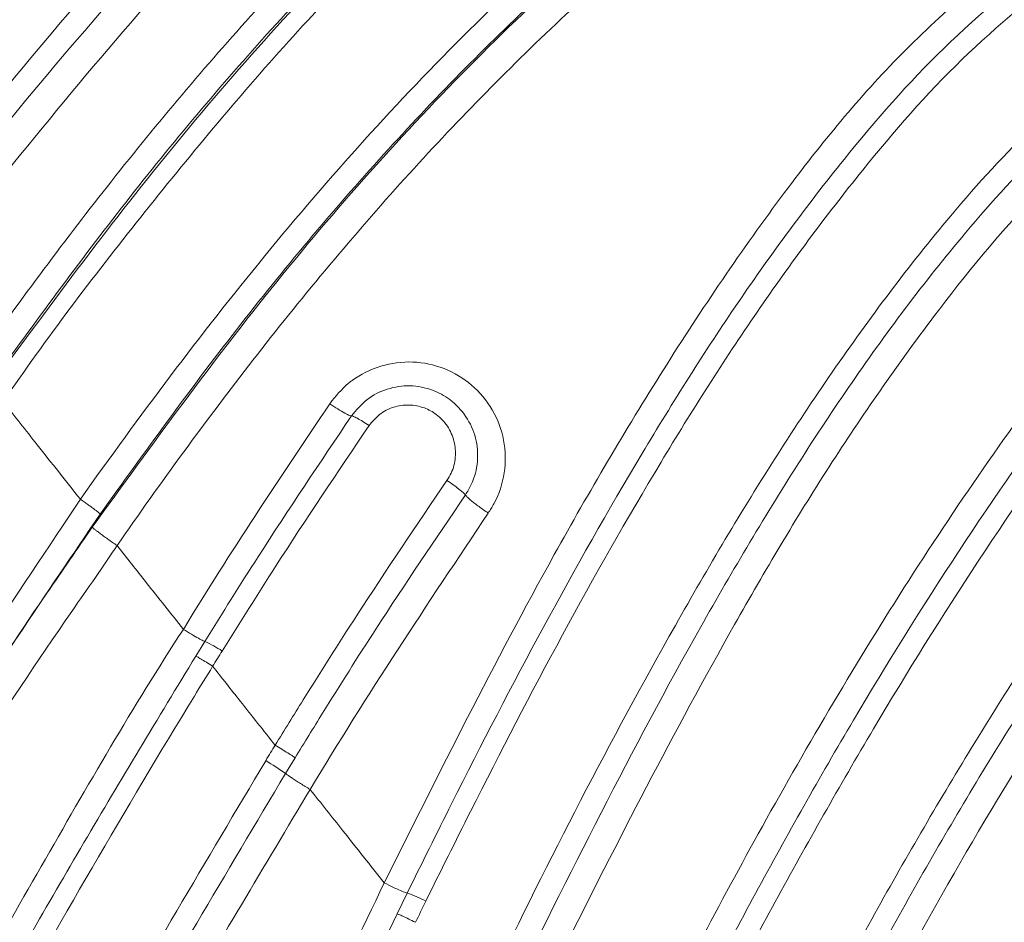
# Model space of a CAD drawing. Units: centimetres. Extents: x -13470 to 13916, y -1399 to 961.
# Drawn here: x -241 to -238, y 62 to 64 of the extents above; entities that cross this region are included whole.
import ezdxf

# ---------------------------------------------------------------- set-up
doc = ezdxf.new("R2010")
doc.units = ezdxf.units.CM
doc.header["$MEASUREMENT"] = 0
doc.linetypes.add('SLD-Solid', pattern=[0])
doc.layers.get('0').update_dxf_attribs({"lineweight": 9})

msp = doc.modelspace()

# ---------------------------------------------------------------- linework, layer by layer
at = {"linetype": 'SLD-Solid', "lineweight": 18}
for p, q in [((-240.3584, 62.9452), (-240.3584, 62.9452)), ((-240.0273, 62.4954), (-240.0013, 62.5375)), ((-239.9789, 62.4661), (-239.9789, 62.4661)), ((-239.7996, 62.2398), (-239.7996, 62.2398)), ((-239.7424, 62.2037), (-239.7699, 62.1586)), ((-239.4499, 61.7562), (-239.4207, 61.8159)), ((-239.3973, 61.7319), (-239.3973, 61.7319))]:
    msp.add_line(p, q, dxfattribs=at)
for centre, radius, start, end in [((-240.144, 62.2218), 0.3464, 56.2715, 65.6627), ((-240.1935, 61.5682), 0.7267, 54.3463, 59.6777), ((-239.5345, 61.4784), 0.3561, 61.9901, 71.3522)]:
    msp.add_arc(centre, radius, start, end, dxfattribs=at)
for points, knots in [([(-241.1969, 64.0037), (-241.1969, 64.0037), (-241.0667, 64.1729), (-240.7945, 64.5013), (-240.3492, 65.01), (-239.845, 65.5165), (-239.2707, 66.015), (-238.6528, 66.4621), (-238.0398, 66.8194), (-237.4448, 67.0957), (-236.8752, 67.31), (-236.2862, 67.4829), (-235.7624, 67.6012), (-235.4357, 67.6555), (-235.3131, 67.6759)], [0, 0, 0, 0, 0.000001, 0.088621, 0.177459, 0.281857, 0.386217, 0.493941, 0.601717, 0.687268, 0.772825, 0.860169, 0.947523, 1, 1, 1, 1]), ([(-241.1417, 63.9636), (-241.0821, 64.0381), (-240.7837, 64.4115), (-240.347, 64.9174), (-239.8044, 65.4563), (-239.3816, 65.8301), (-238.9448, 66.1684), (-238.4995, 66.4692), (-238.039, 66.7355), (-237.5004, 66.9987), (-236.878, 67.2404), (-236.1211, 67.4643), (-235.584, 67.5604), (-235.2894, 67.6131)], [0, 0, 0, 0, 0.039879, 0.199773, 0.279973, 0.360158, 0.436106, 0.512023, 0.587878, 0.663736, 0.768335, 0.872956, 1, 1, 1, 1]), ([(-235.2705, 67.5629), (-235.5631, 67.5107), (-236.0958, 67.4157), (-236.8478, 67.1938), (-237.4653, 66.9538), (-238.0014, 66.692), (-238.4582, 66.4267), (-238.9042, 66.1294), (-239.34, 65.793), (-239.7631, 65.421), (-240.3028, 64.8837), (-240.7391, 64.3789), (-241.0375, 64.0062), (-241.0973, 63.9315)], [0, 0, 0, 0, 0.126796, 0.230761, 0.335497, 0.410988, 0.486831, 0.562752, 0.639254, 0.719266, 0.799577, 0.959842, 1, 1, 1, 1]), ([(-240.9394, 63.6786), (-240.9394, 63.6786), (-240.7147, 63.9483), (-240.2793, 64.496), (-239.6106, 65.1833), (-238.9492, 65.7424), (-238.3172, 66.1767), (-237.7072, 66.511), (-237.1316, 66.7595), (-236.6019, 66.9438), (-236.0601, 67.0904), (-235.6015, 67.1855), (-235.3237, 67.2289), (-235.2312, 67.2434)], [0, 0, 0, 0, 0.000001, 0.149998, 0.299937, 0.410682, 0.521812, 0.632644, 0.714363, 0.796089, 0.87769, 0.959301, 1, 1, 1, 1]), ([(-235.228, 67.1727), (-235.3199, 67.1583), (-235.5959, 67.1151), (-236.0514, 67.0206), (-236.5893, 66.875), (-237.1149, 66.6921), (-237.6852, 66.4461), (-238.2883, 66.1146), (-238.9116, 65.6835), (-239.567, 65.1296), (-240.229, 64.4464), (-240.6671, 63.9053), (-240.8862, 63.6346)], [0, 0, 0, 0, 0.040804, 0.122534, 0.204254, 0.285976, 0.36769, 0.478186, 0.588989, 0.699421, 0.849678, 1, 1, 1, 1]), ([(-235.224, 67.0842), (-235.4721, 67.0416), (-235.9692, 66.9561), (-236.696, 66.7516), (-237.4008, 66.4854), (-238.0536, 66.1587), (-238.6526, 65.7694), (-239.2013, 65.3343), (-239.7179, 64.8513), (-240.2638, 64.2752), (-240.6472, 63.7854), (-240.8404, 63.5536), (-240.8404, 63.5536)], [0, 0, 0, 0, 0.111054, 0.222555, 0.333899, 0.444735, 0.546429, 0.648582, 0.751012, 0.853084, 0.999999, 1, 1, 1, 1]), ([(-238.4292, 66.6496), (-238.5599, 66.5899), (-238.8215, 66.4706), (-239.2014, 66.2496), (-239.5711, 66.0026), (-240.0841, 65.6119), (-240.7105, 65.0476), (-241.1809, 64.5382), (-241.4166, 64.281), (-241.4166, 64.281)], [0, 0, 0, 0, 0.113553, 0.227157, 0.343646, 0.460182, 0.729039, 0.999998, 1, 1, 1, 1]), ([(-240.6631, 63.3298), (-240.6631, 63.3298), (-240.5392, 63.5038), (-240.2859, 63.8465), (-239.8732, 64.3387), (-239.4216, 64.8022), (-238.9454, 65.2187), (-238.4559, 65.5801), (-237.9542, 65.8909), (-237.4243, 66.1614), (-236.8903, 66.3888), (-236.5294, 66.509), (-236.3583, 66.5659)], [0, 0, 0, 0, 0.000001, 0.115134, 0.230265, 0.347667, 0.465021, 0.572442, 0.679914, 0.790235, 0.90057, 1, 1, 1, 1]), ([(-240.6265, 63.2546), (-240.4538, 63.4893), (-240.1082, 63.9591), (-239.5232, 64.6062), (-238.8902, 65.1789), (-238.2122, 65.6554), (-237.504, 66.0495), (-236.8807, 66.3107), (-236.4581, 66.4664), (-236.3218, 66.5027), (-236.3218, 66.5027)], [0, 0, 0, 0, 0.1569819, 0.3142007, 0.4708381, 0.6184571, 0.7666653, 0.9145453, 0.9999988, 1, 1, 1, 1]), ([(-236.323, 66.5067), (-236.323, 66.5067), (-236.5313, 66.4512), (-237.0038, 66.2688), (-237.6477, 65.9803), (-238.2798, 65.6156), (-238.8509, 65.207), (-239.3588, 64.7661), (-239.806, 64.309), (-240.2214, 63.8174), (-240.477, 63.4673), (-240.6048, 63.2922)], [0, 0, 0, 0, 0.0000012, 0.1314966, 0.2629629, 0.3988138, 0.5345504, 0.6495593, 0.7646152, 0.8823066, 1, 1, 1, 1]), ([(-236.2935, 66.4554), (-236.5163, 66.3798), (-236.9617, 66.2288), (-237.6102, 65.9303), (-238.2344, 65.5722), (-238.8057, 65.1656), (-239.3173, 64.7235), (-239.7716, 64.2597), (-240.1885, 63.7567), (-240.4559, 63.407), (-240.5797, 63.2246), (-240.5797, 63.2246)], [0, 0, 0, 0, 0.1301041, 0.2601793, 0.3945061, 0.5287331, 0.645098, 0.7615199, 0.8807577, 0.9999989, 1, 1, 1, 1]), ([(-238.8811, 61.0803), (-238.8811, 61.0803), (-238.8459, 61.1532), (-238.6822, 61.4856), (-238.4012, 62.0216), (-237.9887, 62.721), (-237.5226, 63.3904), (-237.0063, 64.0172), (-236.4054, 64.6204), (-235.706, 65.1771), (-234.9181, 65.6851), (-234.3558, 65.9609), (-234.0749, 66.0986)], [0, 0, 0, 0, 0.000001, 0.037355, 0.144003, 0.2581, 0.372658, 0.487151, 0.601157, 0.73391, 0.867075, 1, 1, 1, 1]), ([(-240.3584, 62.9452), (-240.3584, 62.9452), (-240.189, 63.1833), (-239.8393, 63.6516), (-239.2548, 64.3018), (-238.6287, 64.8566), (-237.971, 65.303), (-237.3043, 65.6588), (-236.701, 65.9089), (-236.3185, 66.0292), (-236.1766, 66.0738)], [0, 0, 0, 0, 0.000001, 0.162206, 0.324649, 0.48632, 0.62919, 0.772563, 0.915616, 1, 1, 1, 1]), ([(-238.8138, 61.0498), (-238.7716, 61.1355), (-238.6449, 61.3929), (-238.4241, 61.8165), (-238.05, 62.4806), (-237.636, 63.1148), (-237.1708, 63.7064), (-236.7589, 64.1666), (-236.2738, 64.6292), (-235.7094, 65.0801), (-235.1089, 65.4797), (-234.5464, 65.7972), (-234.1797, 65.9716), (-234.0305, 66.0425)], [0, 0, 0, 0, 0.039677, 0.119231, 0.198762, 0.358122, 0.437968, 0.517809, 0.620816, 0.723829, 0.82663, 0.929449, 1, 1, 1, 1]), ([(-240.3241, 62.8652), (-240.1516, 63.103), (-239.8063, 63.5791), (-239.2185, 64.2334), (-238.5898, 64.796), (-237.9257, 65.2466), (-237.2425, 65.6082), (-236.6616, 65.8371), (-236.279, 65.9685), (-236.1669, 65.9974), (-236.1669, 65.9974)], [0, 0, 0, 0, 0.1636973, 0.327639, 0.4907875, 0.6362568, 0.7822697, 0.9279496, 0.9999988, 1, 1, 1, 1]), ([(-236.1676, 65.9998), (-236.1676, 65.9998), (-236.3854, 65.9417), (-236.7934, 65.7928), (-237.4106, 65.5291), (-238, 65.202), (-238.5487, 64.8228), (-239.0474, 64.3959), (-239.4985, 63.9345), (-239.9168, 63.4364), (-240.1733, 63.0804), (-240.3015, 62.9025)], [0, 0, 0, 0, 0.000001, 0.126437, 0.25284, 0.383377, 0.513837, 0.633667, 0.753596, 0.876797, 1, 1, 1, 1]), ([(-233.995, 65.9977), (-234.1433, 65.9272), (-234.5079, 65.754), (-235.0671, 65.4384), (-235.664, 65.0413), (-236.225, 64.5931), (-236.7072, 64.1332), (-237.1167, 63.6757), (-237.5802, 63.0867), (-237.9928, 62.4542), (-238.3676, 61.7921), (-238.5898, 61.3689), (-238.717, 61.1114), (-238.7594, 61.0256)], [0, 0, 0, 0, 0.0704367, 0.1730571, 0.2756586, 0.3784541, 0.4812436, 0.560998, 0.6407578, 0.8002681, 0.8801539, 0.9600595, 1, 1, 1, 1]), ([(-236.1556, 65.905), (-236.3625, 65.8384), (-236.7763, 65.7054), (-237.3804, 65.44), (-237.9638, 65.1198), (-238.5066, 64.7428), (-239.0006, 64.3145), (-239.4518, 63.8506), (-239.8686, 63.3486), (-240.1276, 62.9933), (-240.253, 62.8122), (-240.253, 62.8122)], [0, 0, 0, 0, 0.1253545, 0.2506771, 0.3801259, 0.5094925, 0.6303742, 0.7513662, 0.8756811, 0.9999989, 1, 1, 1, 1]), ([(-238.6071, 60.7344), (-238.6071, 60.7344), (-238.5465, 60.8599), (-238.4007, 61.1565), (-238.1597, 61.6185), (-237.8782, 62.1134), (-237.5776, 62.5939), (-237.2533, 63.0556), (-236.9615, 63.4219), (-236.6118, 63.8182), (-236.193, 64.2337), (-235.6189, 64.7056), (-235.0333, 65.1025), (-234.4494, 65.4357), (-234.0643, 65.6165), (-233.8717, 65.707)], [0, 0, 0, 0, 0.000001, 0.058218, 0.138204, 0.218168, 0.298012, 0.377972, 0.457923, 0.497783, 0.604149, 0.710753, 0.817157, 0.908572, 1, 1, 1, 1]), ([(-233.8529, 65.6408), (-234.0443, 65.5508), (-234.427, 65.371), (-235.0069, 65.0401), (-235.5881, 64.6461), (-236.1575, 64.1781), (-236.5728, 63.766), (-236.9195, 63.3729), (-237.2088, 63.0096), (-237.5302, 62.5515), (-237.8283, 62.0748), (-238.1063, 61.5831), (-238.3448, 61.1245), (-238.4883, 60.8294), (-238.5488, 60.705)], [0, 0, 0, 0, 0.091578, 0.183142, 0.289493, 0.396045, 0.502357, 0.542177, 0.622076, 0.701983, 0.781821, 0.861742, 0.94177, 1, 1, 1, 1]), ([(-233.8295, 65.558), (-234.074, 65.441), (-234.5641, 65.2065), (-235.2567, 64.7778), (-235.9083, 64.2899), (-236.4836, 63.7543), (-236.9813, 63.1821), (-237.4891, 62.4879), (-237.9073, 61.7945), (-238.2548, 61.1218), (-238.4262, 60.7807), (-238.506, 60.6067), (-238.506, 60.6067)], [0, 0, 0, 0, 0.11744, 0.23537, 0.353124, 0.470324, 0.575061, 0.679821, 0.839152, 0.919428, 0.999999, 1, 1, 1, 1]), ([(-238.2415, 60.2729), (-238.2415, 60.2729), (-238.1548, 60.4464), (-237.9715, 60.7895), (-237.673, 61.2885), (-237.2752, 61.8801), (-236.7624, 62.5473), (-236.0692, 63.315), (-235.2735, 64.0656), (-234.3607, 64.7889), (-233.7436, 65.2222), (-233.4041, 65.4311), (-233.4041, 65.4311)], [0, 0, 0, 0, 0.000001, 0.079559, 0.159494, 0.239448, 0.37454, 0.509671, 0.672968, 0.836574, 0.999999, 1, 1, 1, 1]), ([(-233.3493, 65.3801), (-233.6695, 65.1678), (-234.31, 64.7431), (-235.2081, 64.0203), (-236.0032, 63.2735), (-236.6929, 62.5085), (-237.205, 61.8438), (-237.6007, 61.2529), (-237.9019, 60.7558), (-238.0823, 60.4112), (-238.1724, 60.2391)], [0, 0, 0, 0, 0.163233, 0.32665, 0.489758, 0.624866, 0.759935, 0.840015, 0.920083, 1, 1, 1, 1]), ([(-238.1996, 60.1767), (-238.1568, 60.2611), (-238.0712, 60.4299), (-237.8907, 60.761), (-237.559, 61.3227), (-237.0402, 62.0726), (-236.3541, 62.8963), (-235.5758, 63.6852), (-234.6996, 64.444), (-234.0391, 64.9084), (-233.7088, 65.1407)], [0, 0, 0, 0, 0.041108, 0.082156, 0.163911, 0.325365, 0.481567, 0.637817, 0.818886, 1, 1, 1, 1]), ([(-233.6635, 65.1009), (-233.6635, 65.1009), (-233.9597, 64.8731), (-234.666, 64.4051), (-235.5203, 63.6509), (-236.3004, 62.8641), (-236.9836, 62.0428), (-237.5018, 61.2946), (-237.8335, 60.7337), (-238.0145, 60.4028), (-238.1014, 60.2344), (-238.1439, 60.1496), (-238.1439, 60.1496)], [0, 0, 0, 0, 0.000001, 0.180928, 0.36181, 0.517983, 0.674109, 0.835651, 0.917549, 0.958736, 0.999999, 1, 1, 1, 1]), ([(-239.4868, 61.8449), (-239.4868, 61.8449), (-239.3282, 62.162), (-239.078, 62.6616), (-238.6902, 63.3214), (-238.3628, 63.806), (-238.0117, 64.2368), (-237.7423, 64.4602), (-237.6063, 64.5729)], [0, 0, 0, 0, 0.0000017, 0.3149922, 0.4984688, 0.6828413, 0.8399653, 1, 1, 1, 1]), ([(-239.4207, 61.8159), (-239.3784, 61.9014), (-239.1668, 62.3296), (-238.861, 62.9019), (-238.4762, 63.5137), (-238.1889, 63.9032), (-237.8877, 64.2494), (-237.6642, 64.4313), (-237.5516, 64.5229)], [0, 0, 0, 0, 0.085446, 0.427956, 0.582435, 0.736814, 0.867495, 1, 1, 1, 1]), ([(-237.5078, 64.483), (-237.6178, 64.3936), (-237.838, 64.2148), (-238.1351, 63.8722), (-238.4216, 63.4859), (-238.8078, 62.878), (-239.1125, 62.306), (-239.3248, 61.8785), (-239.3673, 61.7928)], [0, 0, 0, 0, 0.130113, 0.260479, 0.415118, 0.569831, 0.91381, 1, 1, 1, 1]), ([(-239.2132, 61.4995), (-239.2132, 61.4995), (-239.2017, 61.5224), (-239.0251, 61.8899), (-238.795, 62.3372), (-238.4616, 62.9136), (-238.2076, 63.3135), (-237.9104, 63.7103), (-237.6243, 64.0272), (-237.4378, 64.1756), (-237.3447, 64.2497)], [0, 0, 0, 0, 0.000002, 0.022681, 0.361222, 0.44592, 0.615572, 0.784738, 0.892461, 1, 1, 1, 1]), ([(-237.3139, 64.1903), (-237.4049, 64.1177), (-237.5873, 63.9725), (-237.8679, 63.6611), (-238.1612, 63.2703), (-238.4096, 62.8738), (-238.7517, 62.2799), (-238.9738, 61.8321), (-239.1539, 61.4692)], [0, 0, 0, 0, 0.106443, 0.213073, 0.38207, 0.551752, 0.636709, 1, 1, 1, 1]), ([(-237.2753, 64.116), (-237.3923, 64.0198), (-237.6268, 63.827), (-237.9287, 63.4541), (-238.2156, 63.0422), (-238.5738, 62.4367), (-238.8641, 61.873), (-239.0667, 61.4632), (-239.1101, 61.3694), (-239.1101, 61.3694)], [0, 0, 0, 0, 0.137623, 0.27571, 0.433883, 0.59213, 0.907999, 0.999998, 1, 1, 1, 1]), ([(-237.8911, 59.8306), (-237.8911, 59.8306), (-237.8884, 59.8362), (-237.8803, 59.8531), (-237.8666, 59.8811), (-237.8337, 59.9483), (-237.7166, 60.1825), (-237.5024, 60.5765), (-237.1897, 61.0833), (-236.7609, 61.7023), (-236.1834, 62.4117), (-235.458, 63.1657), (-234.8893, 63.6495), (-234.6412, 63.8563), (-234.6412, 63.8563)], [0, 0, 0, 0, 0.000001, 0.003532, 0.010592, 0.017649, 0.045861, 0.158664, 0.271486, 0.384323, 0.589285, 0.794794, 0.999999, 1, 1, 1, 1]), ([(-234.6112, 63.7943), (-234.8782, 63.569), (-235.4127, 63.118), (-236.1454, 62.3576), (-236.7155, 61.6565), (-237.141, 61.0422), (-237.4502, 60.5406), (-237.6618, 60.1507), (-237.7773, 59.9192), (-237.8097, 59.8528), (-237.8231, 59.8251), (-237.8311, 59.8085), (-237.8337, 59.8029)], [0, 0, 0, 0, 0.2055159, 0.411334, 0.6166017, 0.7292792, 0.8419406, 0.9543633, 0.9824479, 0.9894688, 0.9964896, 1, 1, 1, 1]), ([(-239.6431, 63.2191), (-239.6263, 63.24), (-239.6068, 63.2642), (-239.5578, 63.3016), (-239.4979, 63.3318), (-239.4046, 63.3437), (-239.3129, 63.3245), (-239.2325, 63.2762), (-239.1722, 63.204), (-239.1389, 63.1153), (-239.1373, 63.0203), (-239.1602, 62.9493), (-239.1827, 62.9141), (-239.1884, 62.9053)], [0, 0, 0, 0, 0.092356, 0.106684, 0.213279, 0.319392, 0.425254, 0.531462, 0.638491, 0.746463, 0.855073, 0.963715, 1, 1, 1, 1]), ([(-239.5805, 63.1843), (-239.5668, 63.2007), (-239.5389, 63.2342), (-239.4789, 63.2641), (-239.4127, 63.274), (-239.3499, 63.2618), (-239.2937, 63.2311), (-239.2491, 63.184), (-239.2211, 63.1214), (-239.2157, 63.053), (-239.2299, 62.9966), (-239.2479, 62.9673), (-239.254, 62.9574)], [0, 0, 0, 0, 0.102404, 0.207772, 0.313325, 0.418343, 0.509095, 0.617579, 0.72558, 0.834492, 0.944035, 1, 1, 1, 1]), ([(-240.3584, 62.9452), (-240.3997, 62.9973), (-240.4735, 63.0904), (-240.5472, 63.1835), (-240.5797, 63.2246)], [0, 0, 0, 0, 0.559339, 1, 1, 1, 1]), ([(-240.0628, 62.572), (-240.0628, 62.572), (-239.929, 62.7923), (-239.7861, 63.0057), (-239.6431, 63.2191)], [0, 0, 0, 0, 0.000008, 1, 1, 1, 1]), ([(-239.6431, 63.2191), (-239.6352, 63.2139), (-239.6194, 63.2034), (-239.5992, 63.1916), (-239.5854, 63.1847), (-239.582, 63.1844), (-239.5805, 63.1843)], [0, 0, 0, 0, 0.2607211, 0.5214458, 0.7821632, 1, 1, 1, 1]), ([(-239.3067, 62.9992), (-239.3024, 63.006), (-239.29, 63.0262), (-239.2802, 63.0653), (-239.284, 63.1126), (-239.3033, 63.1559), (-239.334, 63.1884), (-239.3726, 63.2095), (-239.4155, 63.2178), (-239.4607, 63.2111), (-239.5017, 63.1906), (-239.5208, 63.1677), (-239.5302, 63.1564)], [0, 0, 0, 0, 0.056058, 0.166199, 0.275996, 0.384777, 0.493597, 0.584152, 0.688477, 0.793134, 0.897809, 1, 1, 1, 1]), ([(-240.0013, 62.5375), (-239.9507, 62.6185), (-239.8143, 62.837), (-239.6708, 63.0501), (-239.5805, 63.1843)], [0, 0, 0, 0, 0.3706549, 1, 1, 1, 1]), ([(-239.5805, 63.1843), (-239.579, 63.1841), (-239.5761, 63.1837), (-239.5642, 63.1777), (-239.5485, 63.1685), (-239.5363, 63.1604), (-239.5302, 63.1564)], [0, 0, 0, 0, 0.250005, 0.500007, 0.749999, 1, 1, 1, 1]), ([(-239.5302, 63.1564), (-239.6205, 63.0224), (-239.7641, 62.8093), (-239.9009, 62.591), (-239.9517, 62.5099)], [0, 0, 0, 0, 0.62862, 1, 1, 1, 1]), ([(-239.7996, 62.2398), (-239.7996, 62.2398), (-239.7731, 62.2833), (-239.6955, 62.4076), (-239.5344, 62.6632), (-239.3938, 62.8706), (-239.3067, 62.9992)], [0, 0, 0, 0, 0.000007, 0.16847, 0.484826, 1, 1, 1, 1]), ([(-239.254, 62.9574), (-239.2558, 62.9594), (-239.2594, 62.9635), (-239.2721, 62.9741), (-239.2883, 62.9864), (-239.3005, 62.9949), (-239.3067, 62.9992)], [0, 0, 0, 0, 0.249994, 0.500008, 0.750003, 1, 1, 1, 1]), ([(-243.4268, 58.8313), (-243.4268, 58.8313), (-243.3098, 58.9338), (-243.0276, 59.2032), (-242.5985, 59.6739), (-242.0806, 60.3342), (-241.6392, 60.9777), (-241.2464, 61.5873), (-240.8655, 62.1913), (-240.5376, 62.6739), (-240.3584, 62.9452), (-240.3584, 62.9452)], [0, 0, 0, 0, 0.000001, 0.090195, 0.230529, 0.371672, 0.580627, 0.685858, 0.791121, 0.999999, 1, 1, 1, 1]), ([(-240.3584, 62.9452), (-240.3548, 62.9427), (-240.3476, 62.9377), (-240.337, 62.9301), (-240.3272, 62.923), (-240.3184, 62.9165), (-240.3112, 62.911), (-240.3058, 62.9066), (-240.3023, 62.9036), (-240.3018, 62.9028), (-240.3015, 62.9025)], [0, 0, 0, 0, 0.124998, 0.249999, 0.374992, 0.499991, 0.624998, 0.749996, 0.874982, 1, 1, 1, 1]), ([(-239.254, 62.9574), (-239.3405, 62.8296), (-239.48, 62.6235), (-239.64, 62.3701), (-239.7161, 62.2465), (-239.7424, 62.2037)], [0, 0, 0, 0, 0.515947, 0.832487, 1, 1, 1, 1]), ([(-239.1884, 62.9053), (-239.1929, 62.9084), (-239.2018, 62.9145), (-239.2148, 62.9239), (-239.2267, 62.9329), (-239.2371, 62.9412), (-239.2454, 62.9484), (-239.2512, 62.9539), (-239.2531, 62.9563), (-239.254, 62.9574)], [0, 0, 0, 0, 0.147089, 0.294174, 0.441271, 0.588355, 0.73544, 0.882526, 1, 1, 1, 1]), ([(-240.3015, 62.9025), (-240.4576, 62.6724), (-240.7695, 62.2125), (-241.2055, 61.519), (-241.6431, 60.8473), (-242.0809, 60.2212), (-242.5413, 59.6358), (-242.9688, 59.16), (-243.26, 58.8911), (-243.374, 58.7859)], [0, 0, 0, 0, 0.161279, 0.322482, 0.474375, 0.626336, 0.767769, 0.90914, 1, 1, 1, 1]), ([(-239.1884, 62.9053), (-239.3629, 62.6443), (-239.5373, 62.3833), (-239.6991, 62.1129), (-239.6991, 62.1129)], [0, 0, 0, 0, 0.999994, 1, 1, 1, 1]), ([(-243.2065, 58.9353), (-243.1284, 59.011), (-242.8682, 59.2636), (-242.4596, 59.7282), (-241.994, 60.3356), (-241.5132, 61.0346), (-241.0098, 61.8239), (-240.604, 62.4596), (-240.3677, 62.8021), (-240.3241, 62.8652)], [0, 0, 0, 0, 0.067213, 0.224107, 0.381284, 0.538386, 0.745431, 0.953069, 1, 1, 1, 1]), ([(-240.3241, 62.8652), (-240.3238, 62.8647), (-240.3232, 62.8638), (-240.3188, 62.86), (-240.312, 62.8547), (-240.303, 62.8478), (-240.2921, 62.8398), (-240.2798, 62.8309), (-240.2665, 62.8215), (-240.2575, 62.8153), (-240.253, 62.8122)], [0, 0, 0, 0, 0.12501, 0.249997, 0.374999, 0.499996, 0.624998, 0.750003, 0.875001, 1, 1, 1, 1]), ([(-240.253, 62.8122), (-240.253, 62.8122), (-240.2911, 62.7545), (-240.5441, 62.3972), (-240.9319, 61.7806), (-241.4405, 60.9884), (-241.92, 60.2898), (-242.388, 59.6788), (-242.7985, 59.2112), (-243.0601, 58.9567), (-243.1388, 58.8801)], [0, 0, 0, 0, 0.000001, 0.046778, 0.253377, 0.459016, 0.616781, 0.77462, 0.932178, 1, 1, 1, 1]), ([(-240.253, 62.8122), (-240.253, 62.8122), (-240.253, 62.8122), (-240.253, 62.8122), (-240.253, 62.8122)], [0, 0, 0, 0, 0.361394, 1, 1, 1, 1]), ([(-240.0628, 62.572), (-240.0983, 62.6168), (-240.1617, 62.6969), (-240.2251, 62.7769), (-240.253, 62.8122)], [0, 0, 0, 0, 0.559191, 1, 1, 1, 1]), ([(-242.1595, 59.0457), (-242.1595, 59.0457), (-242.0828, 59.1587), (-241.8175, 59.5641), (-241.3851, 60.2838), (-240.9101, 61.1265), (-240.4703, 61.8923), (-240.2077, 62.3504), (-240.0628, 62.572), (-240.0628, 62.572)], [0, 0, 0, 0, 0.000001, 0.099602, 0.356741, 0.614335, 0.806965, 0.999999, 1, 1, 1, 1]), ([(-240.0628, 62.572), (-240.0628, 62.572), (-240.0628, 62.572), (-240.0628, 62.572), (-240.0628, 62.572)], [0, 0, 0, 0, 0.568924, 1, 1, 1, 1]), ([(-240.0628, 62.572), (-240.0548, 62.5671), (-240.0387, 62.5574), (-240.0188, 62.5459), (-240.0053, 62.5387), (-240.0025, 62.5379), (-240.0013, 62.5375)], [0, 0, 0, 0, 0.258478, 0.51695, 0.775406, 1, 1, 1, 1]), ([(-239.9517, 62.5099), (-239.9608, 62.4954), (-239.97, 62.4808), (-239.9789, 62.4661), (-239.9789, 62.4661)], [0, 0, 0, 0, 0.999882, 1, 1, 1, 1]), ([(-242.0333, 59.1074), (-241.9984, 59.1603), (-241.761, 59.5198), (-241.4433, 60.0476), (-241.0752, 60.6871), (-240.8455, 61.0926), (-240.6039, 61.5178), (-240.3503, 61.962), (-240.135, 62.3176), (-240.0273, 62.4954)], [0, 0, 0, 0, 0.048441, 0.329281, 0.470315, 0.611302, 0.683739, 0.841851, 1, 1, 1, 1]), ([(-240.0273, 62.4954), (-240.0262, 62.4949), (-240.0239, 62.4938), (-240.0127, 62.4873), (-239.9973, 62.4778), (-239.9851, 62.47), (-239.9789, 62.4661)], [0, 0, 0, 0, 0.25001, 0.499997, 0.750006, 1, 1, 1, 1]), ([(-239.9789, 62.4661), (-239.9789, 62.4661), (-239.9963, 62.4375), (-240.2142, 62.0842), (-240.4684, 61.6405), (-240.7964, 61.0627), (-241.0272, 60.6555), (-241.3964, 60.0138), (-241.7177, 59.486), (-241.9522, 59.1264), (-241.9872, 59.0748), (-241.9872, 59.0748)], [0, 0, 0, 0, 0.000002, 0.025411, 0.315499, 0.388264, 0.529693, 0.671167, 0.95265, 0.999998, 1, 1, 1, 1]), ([(-239.7996, 62.2398), (-239.833, 62.2819), (-239.8928, 62.3574), (-239.9526, 62.4329), (-239.9789, 62.4661)], [0, 0, 0, 0, 0.559029, 1, 1, 1, 1]), ([(-239.8266, 62.1954), (-239.8171, 62.2109), (-239.8076, 62.2264), (-239.7996, 62.2398), (-239.7996, 62.2398)], [0, 0, 0, 0, 0.99987, 1, 1, 1, 1]), ([(-239.7424, 62.2037), (-239.7446, 62.2053), (-239.749, 62.2084), (-239.763, 62.2174), (-239.7804, 62.2283), (-239.7932, 62.2359), (-239.7996, 62.2398)], [0, 0, 0, 0, 0.249989, 0.499987, 0.749994, 1, 1, 1, 1]), ([(-241.5479, 59.2444), (-241.4262, 59.4424), (-241.1054, 59.9642), (-240.7582, 60.5824), (-240.4759, 61.0816), (-240.2165, 61.5392), (-239.9971, 61.9085), (-239.8266, 62.1954)], [0, 0, 0, 0, 0.204628, 0.539246, 0.623309, 0.707326, 1, 1, 1, 1]), ([(-239.7699, 62.1586), (-239.94, 61.8727), (-240.1588, 61.505), (-240.4172, 61.0493), (-240.699, 60.5514), (-241.0457, 59.9331), (-241.3663, 59.4108), (-241.4881, 59.2122)], [0, 0, 0, 0, 0.2922009, 0.3758834, 0.4596211, 0.7945692, 1, 1, 1, 1]), ([(-239.6991, 62.1129), (-239.7038, 62.1157), (-239.7131, 62.1214), (-239.7268, 62.1299), (-239.7395, 62.138), (-239.7508, 62.1453), (-239.76, 62.1514), (-239.7665, 62.1559), (-239.7689, 62.1578), (-239.7699, 62.1586)], [0, 0, 0, 0, 0.147771, 0.295537, 0.44331, 0.591082, 0.738861, 0.886628, 1, 1, 1, 1]), ([(-239.6991, 62.1129), (-239.6991, 62.1129), (-239.8309, 61.8926), (-240.0984, 61.4449), (-240.5296, 60.6829), (-240.9558, 59.9145), (-241.2819, 59.3987), (-241.4136, 59.1719), (-241.4136, 59.1719)], [0, 0, 0, 0, 0.000002, 0.225713, 0.459399, 0.769313, 0.999999, 1, 1, 1, 1]), ([(-239.4868, 61.8449), (-239.5263, 61.8948), (-239.5971, 61.9841), (-239.6679, 62.0735), (-239.6991, 62.1129)], [0, 0, 0, 0, 0.558559, 1, 1, 1, 1]), ([(-240.6875, 59.2947), (-240.6875, 59.2947), (-240.615, 59.445), (-240.3687, 59.9625), (-240.0478, 60.6593), (-239.7293, 61.349), (-239.5516, 61.7084), (-239.4868, 61.8449), (-239.4868, 61.8449)], [0, 0, 0, 0, 0.000002, 0.198087, 0.572416, 0.839394, 0.999998, 1, 1, 1, 1]), ([(-239.4868, 61.8449), (-239.4781, 61.8407), (-239.4609, 61.8324), (-239.4394, 61.8227), (-239.4251, 61.8168), (-239.422, 61.8162), (-239.4207, 61.8159)], [0, 0, 0, 0, 0.262231, 0.524471, 0.786703, 1, 1, 1, 1]), ([(-239.3673, 61.7928), (-239.3772, 61.7725), (-239.3871, 61.7521), (-239.3973, 61.7319), (-239.3973, 61.7319)], [0, 0, 0, 0, 0.999914, 1, 1, 1, 1]), ([(-240.583, 59.3474), (-240.528, 59.4622), (-240.309, 59.9196), (-240.057, 60.4673), (-239.7367, 61.1576), (-239.5727, 61.4999), (-239.4499, 61.7562)], [0, 0, 0, 0, 0.143555, 0.57243, 0.679772, 1, 1, 1, 1]), ([(-239.4499, 61.7562), (-239.4485, 61.7558), (-239.4459, 61.7549), (-239.4336, 61.7495), (-239.417, 61.7417), (-239.4039, 61.7352), (-239.3973, 61.7319)], [0, 0, 0, 0, 0.24998, 0.499997, 0.749995, 1, 1, 1, 1])]:
    msp.add_open_spline(points, degree=3, knots=knots, dxfattribs=at)

doc.saveas('drawing.dxf')
